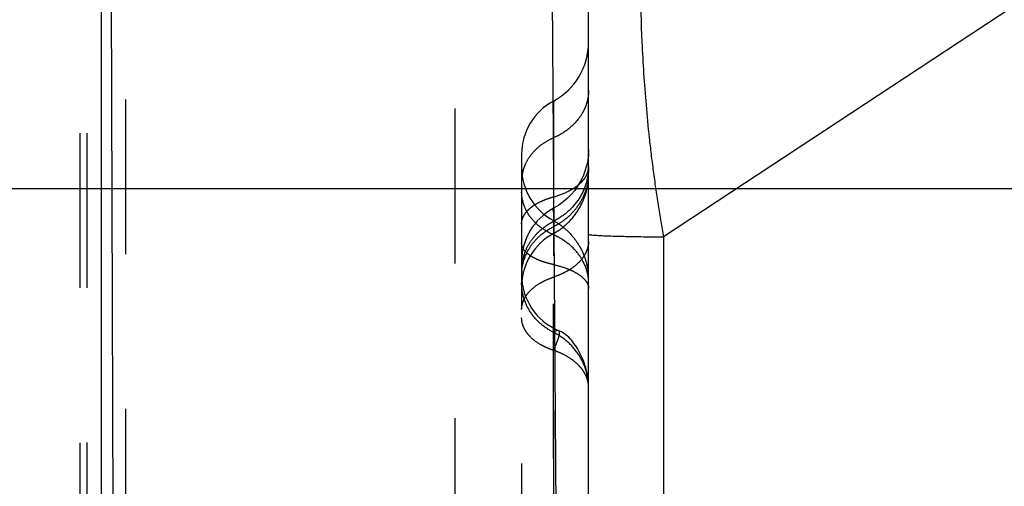
# Model space of a CAD drawing. Units: millimetres. Extents: x 0 to 420, y 0 to 297.
# Drawn here: x 98 to 113, y 151 to 158 of the extents above; entities that cross this region are included whole.
import ezdxf

# ---------------------------------------------------------------- set-up
doc = ezdxf.new("R2010")
doc.units = ezdxf.units.MM
doc.header["$LTSCALE"] = 23.1
doc.linetypes.add('DOT', pattern=[0.2, 0.1, -0.1])
doc.linetypes.add('HIDDEN', pattern=[0.2, 0.1, -0.1])
doc.layers.get('0').update_dxf_attribs({"linetype": 'CONTINUOUS'})
for name, color, linetype in [('608075050-000-00-ED1_DIM', 7, 'CONTINUOUS'), ('608075050-000_CL', 7, 'CONTINUOUS'), ('608075050-000_HL', 7, 'CONTINUOUS'), ('DEFAULT_2', 6, 'HIDDEN')]:
    doc.layers.add(name, color=color, linetype=linetype)
doc.styles.get("Standard").update_dxf_attribs({"font": 'TXT.SHX', "width": 0.7})
doc.styles.add('TEXTSTYLE_2', font='gdt', dxfattribs={"width": 0.7})
doc.dimstyles.new('DIMSTYLE_1', dxfattribs={"dimtxt": 3.5, "dimasz": 3.5, "dimexe": 1.5, "dimexo": 0, "dimgap": 0.875, "dimtad": 1, "dimdec": 3, "dimlfac": 0.1, "dimdsep": 46, "dimtxsty": 'STANDARD', "dimblk": '_FILLED', "dimblk1": '_FILLED', "dimblk2": '_FILLED', "dimcen": 0.09, "dimclrt": 2, "dimadec": 3, "dimazin": 2, "dimtp": 0.1, "dimtm": 0.1, "dimtfac": 1, "dimtdec": 3, "dimtofl": 0, "dimtmove": 0, "dimatfit": 3, "dimldrblk": '_FILLED', "dimfxl": 1, "dimtolj": 1, "dimarcsym": 0})
doc.dimstyles.new('DIMSTYLE_3', dxfattribs={"dimtxt": 3.5, "dimasz": 3.5, "dimexe": 1.5, "dimexo": 0, "dimgap": 0.875, "dimtad": 1, "dimdec": 3, "dimlfac": 0.1, "dimdsep": 46, "dimtxsty": 'STANDARD', "dimblk": '_FILLED', "dimblk1": '_FILLED', "dimblk2": '_FILLED', "dimcen": 0.09, "dimclrt": 2, "dimadec": 3, "dimazin": 2, "dimtp": 0.05, "dimtm": 0.05, "dimtfac": 1, "dimtdec": 3, "dimtofl": 0, "dimtmove": 0, "dimatfit": 3, "dimldrblk": '_FILLED', "dimfxl": 1, "dimtolj": 1, "dimarcsym": 0})

# ---------------------------------------------------------------- blocks, each defined once
blk = doc.blocks.new('_FILLED')
at = {"color": 0, "linetype": 'BYBLOCK'}
blk.add_solid([(0, 0), (-1, 0.125), (-1, -0.125)], dxfattribs=at)
blk = doc.blocks.new('*D3')
at = {"layer": '608075050-000-00-ED1_DIM', "color": 3, "linetype": 'CONTINUOUS'}
for p, q in [((91.835, 155.743), (138.284, 155.743)), ((136.784, 155.743), (136.784, 137.243)), ((136.784, 118.743), (136.784, 137.243)), ((91.835, 118.743), (138.284, 118.743))]:
    blk.add_line(p, q, dxfattribs=at)
at = {"layer": '608075050-000-00-ED1_DIM', "color": 3, "linetype": 'CONTINUOUS', "xscale": 3.5, "yscale": 3.5, "zscale": 3.5}
for p, rotation in [((136.784, 155.743), 90), ((136.784, 118.743), 270)]:
    blk.add_blockref('_FILLED', p, dxfattribs=dict(at, rotation=rotation))
at = {"layer": '608075050-000-00-ED1_DIM', "color": 2, "linetype": 'CONTINUOUS', "insert": (132.409, 137.243), "char_height": 3.5, "width": 17.875, "attachment_point": 2, "rotation": 90, "line_spacing_factor": 0.9, "style": 'TEXTSTYLE_2'}
blk.add_mtext('{\\fgdt;n}\\fTXT.SHX;3.7', dxfattribs=at)
blk = doc.blocks.new('*D4')
at = {"layer": '608075050-000-00-ED1_DIM', "color": 3, "linetype": 'CONTINUOUS'}
for p, q in [((58.335, 154.036), (58.335, 192.347)), ((121.835, 154.036), (121.835, 192.347)), ((58.335, 190.847), (90.085, 190.847)), ((121.835, 190.847), (90.085, 190.847))]:
    blk.add_line(p, q, dxfattribs=at)
at = {"layer": '608075050-000-00-ED1_DIM', "color": 3, "linetype": 'CONTINUOUS', "xscale": 3.5, "yscale": 3.5, "zscale": 3.5, "rotation": 180}
blk.add_blockref('_FILLED', (58.335, 190.847), dxfattribs=at)
at = {"layer": '608075050-000-00-ED1_DIM', "color": 3, "linetype": 'CONTINUOUS', "xscale": 3.5, "yscale": 3.5, "zscale": 3.5}
blk.add_blockref('_FILLED', (121.835, 190.847), dxfattribs=at)
at = {"layer": '608075050-000-00-ED1_DIM', "color": 2, "linetype": 'CONTINUOUS', "insert": (90.085, 195.222), "char_height": 3.5, "width": 14.625, "attachment_point": 2, "line_spacing_factor": 0.9}
blk.add_mtext('6.35', dxfattribs=at)

msp = doc.modelspace()

# ---------------------------------------------------------------- linework, layer by layer
at = {"color": 9, "linetype": 'DOT'}
for p, q in [((99.3385, 165.8113), (99.3418, 149.9505)), ((106.3089, 155.3929), (106.3085, 155.4378))]:
    msp.add_line(p, q, dxfattribs=at)
for points, knots in [([(106.3089, 155.6196), (106.3829, 155.6397), (106.4883, 155.6777), (106.6131, 155.7472), (106.6899, 155.8029), (106.7522, 155.8633), (106.7988, 155.9275), (106.8282, 155.995), (106.8352, 156.042), (106.8352, 156.0648)], [0, 0, 0, 0, 0.3140257, 0.4546592, 0.5837385, 0.7013518, 0.8083195, 0.9066424, 1, 1, 1, 1]), ([(106.3089, 155.055), (106.2396, 155.0851), (106.1107, 155.1597), (105.9567, 155.3135), (105.8581, 155.4966), (105.8352, 155.6308), (105.8352, 155.6963)], [0, 0, 0, 0, 0.2695886, 0.5247448, 0.7664639, 1, 1, 1, 1]), ([(105.8352, 155.2188), (105.8352, 155.2393), (105.8411, 155.2816), (105.8664, 155.3428), (105.9075, 155.401), (105.9634, 155.4555), (106.0329, 155.5056), (106.1149, 155.5504), (106.208, 155.5892), (106.2743, 155.6102), (106.3089, 155.6196)], [0, 0, 0, 0, 0.0931013, 0.1910333, 0.297344, 0.4144274, 0.5434973, 0.6847231, 0.837474, 1, 1, 1, 1]), ([(106.8352, 154.3424), (106.8352, 154.3786), (106.8286, 154.4517), (106.7902, 154.5954), (106.6968, 154.7659), (106.5277, 154.9374), (106.3856, 155.0216), (106.3089, 155.055)], [0, 0, 0, 0, 0.116568, 0.2342135, 0.4761959, 0.7310795, 1, 1, 1, 1]), ([(106.8352, 154.9612), (106.8353, 154.9337), (106.829, 154.8776), (106.8014, 154.7958), (106.7561, 154.7173), (106.6942, 154.6437), (106.617, 154.5761), (106.5259, 154.5154), (106.4224, 154.4629), (106.3481, 154.4345), (106.3095, 154.4217)], [0, 0, 0, 0, 0.1029443, 0.2090636, 0.3206865, 0.4396403, 0.5670375, 0.703245, 0.8479831, 1, 1, 1, 1]), ([(106.309, 153.5991), (106.2386, 153.6341), (106.1076, 153.7216), (105.9545, 153.8982), (105.8574, 154.1068), (105.8352, 154.2579), (105.8352, 154.3325)], [0, 0, 0, 0, 0.2569564, 0.5086922, 0.7557339, 1, 1, 1, 1]), ([(106.8352, 152.7774), (106.8352, 152.8608), (106.8105, 153.0297), (106.7028, 153.2631), (106.5328, 153.4613), (106.3871, 153.5597), (106.3089, 153.5991)], [0, 0, 0, 0, 0.2444707, 0.4917367, 0.7435256, 1, 1, 1, 1]), ([(106.309, 153.5991), (106.3163, 153.6046), (106.3302, 153.6142), (106.3505, 153.6247), (106.3678, 153.63), (106.3786, 153.6294), (106.3827, 153.6276)], [0, 0, 0, 0, 0.3391758, 0.6189128, 0.8367056, 1, 1, 1, 1])]:
    msp.add_open_spline(points, degree=3, knots=knots, dxfattribs=at)
at = {"layer": '608075050-000_CL', "color": 7, "linetype": 'CONTINUOUS'}
for p, q in [((99.5588, 150.0004), (99.5588, 174.032)), ((106.8352, 139.3696), (106.8352, 165.7059))]:
    msp.add_line(p, q, dxfattribs=at)
at = {"layer": '608075050-000_CL', "color": 9, "linetype": 'CONTINUOUS'}
for p, q in [((99.6816, 165.8106), (99.7327, 149.9494)), ((116.1342, 160.4206), (107.9552, 155.0221)), ((106.3657, 148.6716), (106.2912, 158.9855)), ((107.9552, 155.0221), (107.9552, 150.5926))]:
    msp.add_line(p, q, dxfattribs=at)
msp.add_arc((50.9156, 195.4658), 76.5838, 324.103351, 325.068838, dxfattribs=at)
for points, knots in [([(107.7048, 160.8167), (107.6998, 160.7998), (107.6904, 160.7622), (107.6729, 160.6726), (107.6541, 160.5337), (107.6358, 160.3355), (107.621, 160.0966), (107.6099, 159.8186), (107.6032, 159.5035), (107.6011, 159.1536), (107.6054, 158.6257), (107.6276, 157.9018), (107.6766, 157.1428), (107.7304, 156.5852), (107.7681, 156.2556), (107.8001, 156.0052), (107.8356, 155.7521), (107.8742, 155.501), (107.9146, 155.2574), (107.9428, 155.0992), (107.9566, 155.0231)], [0, 0, 0, 0, 0.0090749, 0.0199457, 0.047066, 0.0812905, 0.1224896, 0.1704159, 0.2246926, 0.2849317, 0.3507243, 0.4967847, 0.6581632, 0.7426179, 0.7854793, 0.8291776, 0.8727362, 0.9171618, 0.9601291, 1, 1, 1, 1]), ([(106.8352, 155.0627), (106.8352, 155.0619), (106.8374, 155.0602), (106.8416, 155.0589), (106.8487, 155.0571), (106.8585, 155.0555), (106.871, 155.0538), (106.8932, 155.0514), (106.9112, 155.0499), (106.9241, 155.0489)], [0, 0, 0, 0, 0.024702, 0.0748781, 0.1542802, 0.2635646, 0.4028655, 0.5721632, 1, 1, 1, 1]), ([(106.9241, 155.0489), (106.9478, 155.0471), (107.0015, 155.0439), (107.1331, 155.0378), (107.3395, 155.0315), (107.6295, 155.0258), (107.8415, 155.0232), (107.9552, 155.0221)], [0, 0, 0, 0, 0.0688605, 0.1564793, 0.3833286, 0.6693125, 1, 1, 1, 1])]:
    msp.add_open_spline(points, degree=3, knots=knots, dxfattribs=at)
at = {"layer": '608075050-000_HL', "color": 6, "linetype": 'HIDDEN'}
for p, q in [((99.236, 165.8105), (99.2394, 149.9501)), ((104.8352, 161.5575), (104.8352, 112.9286)), ((105.8352, 156.258), (105.8352, 147.6902))]:
    msp.add_line(p, q, dxfattribs=at)
for points in [[(106.8352, 156.3269), (106.8318, 156.2456), (106.8217, 156.164), (106.8049, 156.0836), (106.7815, 156.005), (106.7519, 155.9286), (106.7161, 155.855), (106.6745, 155.7847), (106.6273, 155.718), (106.5749, 155.6556), (106.5177, 155.5977), (106.4561, 155.5447), (106.3904, 155.4969), (106.3212, 155.4547), (106.3092, 155.4481)], [(106.8354, 152.777), (106.8346, 152.8167), (106.8324, 152.8558), (106.8288, 152.8941), (106.8238, 152.9319), (106.8176, 152.969), (106.8101, 153.0054), (106.8015, 153.041), (106.7918, 153.0759), (106.7812, 153.11), (106.7696, 153.1432), (106.7572, 153.1758), (106.7441, 153.2075), (106.7303, 153.2384), (106.7158, 153.2686), (106.7007, 153.298), (106.6851, 153.3265), (106.669, 153.3542), (106.6523, 153.3812), (106.6351, 153.4073), (106.6173, 153.4326), (106.599, 153.457), (106.5798, 153.4804), (106.5598, 153.5028), (106.5393, 153.5237), (106.5183, 153.543), (106.4967, 153.5608), (106.4746, 153.5771), (106.4522, 153.5917), (106.4294, 153.6049), (106.4063, 153.6167), (106.3825, 153.6275)]]:
    msp.add_lwpolyline(points, dxfattribs=at)
for centre, radius, start, end in [((105.8352, 157.9313), 1, 298.27371, 360), ((106.7352, 156.258), 0.9, 118.27371, 180), ((106.7352, 156.0589), 0.9, 180, 241.72629), ((106.7353, 154.6552), 0.9, 118.30991, 180), ((106.7352, 154.2795), 0.9, 118.27371, 180), ((106.7352, 154.4558), 0.9, 180, 246.95909), ((105.8993, 154.3854), 0.9359, 0.01603, 5.50455)]:
    msp.add_arc(centre, radius, start, end, dxfattribs=at)
for points, knots in [([(106.3089, 155.0721), (106.3875, 155.1144), (106.5332, 155.2226), (106.7005, 155.4357), (106.8089, 155.684), (106.8352, 155.8635), (106.8352, 155.9528)], [0, 0, 0, 0, 0.2498348, 0.5, 0.7501652, 1, 1, 1, 1]), ([(106.3089, 155.2663), (106.3221, 155.2592), (106.374, 155.2297), (106.423, 155.1952), (106.4577, 155.1669)], [0, 0, 0, 0, 0.2504479, 1, 1, 1, 1]), ([(106.4577, 155.1669), (106.5155, 155.12), (106.6209, 155.0125), (106.7007, 154.885), (106.7333, 154.818)], [0, 0, 0, 0, 0.4996409, 1, 1, 1, 1]), ([(106.7333, 154.818), (106.7595, 154.7643), (106.8026, 154.6524), (106.8252, 154.5345), (106.8309, 154.4751)], [0, 0, 0, 0, 0.5002968, 1, 1, 1, 1]), ([(105.8352, 153.9375), (105.8353, 153.9623), (105.8412, 154.0127), (105.8664, 154.0861), (105.9075, 154.1565), (105.9845, 154.2475), (106.088, 154.3238), (106.2083, 154.3845), (106.2751, 154.41), (106.3098, 154.4214)], [0, 0, 0, 0, 0.1029295, 0.2091002, 0.3208166, 0.4398833, 0.7031192, 0.8479351, 1, 1, 1, 1]), ([(106.3095, 147.0952), (106.3093, 147.2715), (106.3089, 147.5621), (106.3082, 147.9826), (106.3082, 148.3707), (106.3086, 148.8001), (106.3093, 149.4386), (106.3097, 150.294), (106.3096, 151.3571), (106.3082, 152.7402), (106.309, 153.7626), (106.3095, 154.4217)], [0, 0, 0, 0, 0.0721628, 0.1190055, 0.1722076, 0.2310693, 0.2948293, 0.4336453, 0.5813421, 0.7301226, 1, 1, 1, 1])]:
    msp.add_open_spline(points, degree=3, knots=knots, dxfattribs=at)
at = {"layer": 'DEFAULT_2', "color": 6, "linetype": 'DOT'}
for p, q in [((99.9251, 113.1859), (99.9251, 161.3002)), ((106.3089, 157.0506), (106.3089, 146.8971)), ((106.3828, 153.6276), (106.383, 153.6276))]:
    msp.add_line(p, q, dxfattribs=at)
msp.add_lwpolyline([(106.3084, 155.4476), (106.3084, 155.4474), (106.3085, 155.4378)], dxfattribs=at)
for centre, radius, start, end in [((106.4252, 155.8577), 0.5899, 173.62785, 179.98609), ((106.4334, 155.8569), 0.5982, 171.24729, 173.63518), ((106.0344, 155.9767), 0.8009, 348.50632, 354.19427), ((106.0624, 155.9737), 0.7728, 354.20014, 359.98232), ((106.6104, 154.5168), 0.7751, 163.20631, 177.15654), ((106.6051, 154.5171), 0.7699, 177.16194, 179.9632), ((106.5794, 154.4532), 0.7441, 174.34364, 179.99614)]:
    msp.add_arc(centre, radius, start, end, dxfattribs=at)
for points, knots in [([(106.8352, 157.2127), (106.8352, 157.1763), (106.8291, 157.1031), (106.8018, 156.9957), (106.7569, 156.8922), (106.6737, 156.7606), (106.5291, 156.616), (106.3859, 156.5332), (106.3089, 156.4996)], [0, 0, 0, 0, 0.1163608, 0.2340235, 0.3536806, 0.4761183, 0.7308748, 1, 1, 1, 1]), ([(106.3089, 156.4996), (106.2623, 156.4793), (106.1734, 156.4321), (106.0559, 156.3418), (105.96, 156.2358), (105.9118, 156.1554), (105.8926, 156.114)], [0, 0, 0, 0, 0.2635277, 0.518399, 0.7635644, 1, 1, 1, 1]), ([(105.8926, 156.114), (105.8804, 156.0875), (105.8595, 156.0331), (105.8465, 155.9764), (105.8422, 155.9479)], [0, 0, 0, 0, 0.5033805, 1, 1, 1, 1]), ([(106.8352, 156.0704), (106.8352, 155.9874), (106.8105, 155.8195), (106.7027, 155.5875), (106.5326, 155.3911), (106.387, 155.2937), (106.3089, 155.2548)], [0, 0, 0, 0, 0.2443334, 0.4914101, 0.7431252, 1, 1, 1, 1]), ([(106.8193, 155.8171), (106.8056, 155.7497), (106.7606, 155.6168), (106.6485, 155.4372), (106.4969, 155.2837), (106.3743, 155.2053), (106.3089, 155.1733)], [0, 0, 0, 0, 0.2430922, 0.4904764, 0.7426285, 1, 1, 1, 1]), ([(105.8389, 154.5265), (105.8455, 154.5936), (105.8776, 154.7277), (105.9779, 154.9103), (106.1238, 155.0646), (106.2445, 155.1419), (106.3089, 155.1733)], [0, 0, 0, 0, 0.2428609, 0.4895673, 0.741838, 1, 1, 1, 1]), ([(105.8683, 154.7407), (105.8846, 154.7948), (105.9293, 154.9004), (106.0119, 155.018), (106.0918, 155.1015), (106.1588, 155.1585), (106.2315, 155.2097), (106.2827, 155.2402), (106.3091, 155.2544)], [0, 0, 0, 0, 0.2439592, 0.4911335, 0.6163216, 0.7425524, 0.870434, 1, 1, 1, 1]), ([(105.9642, 154.7436), (105.9446, 154.7568), (105.9094, 154.7841), (105.8675, 154.8311), (105.8414, 154.8808), (105.8352, 154.9159), (105.8352, 154.9326)], [0, 0, 0, 0, 0.298893, 0.5594836, 0.7889234, 1, 1, 1, 1]), ([(106.3089, 154.6099), (106.2747, 154.6173), (106.2091, 154.634), (106.1167, 154.6649), (106.0351, 154.7006), (105.9862, 154.7287), (105.9642, 154.7436)], [0, 0, 0, 0, 0.282828, 0.5459176, 0.7855642, 1, 1, 1, 1]), ([(106.3089, 154.6099), (106.3768, 154.595), (106.4739, 154.5674), (106.5922, 154.5171), (106.6662, 154.477), (106.7283, 154.4336), (106.7776, 154.3874), (106.8131, 154.3388), (106.8274, 154.3034), (106.8313, 154.2861)], [0, 0, 0, 0, 0.3257567, 0.4703245, 0.6017292, 0.7196463, 0.8242896, 0.9168231, 1, 1, 1, 1]), ([(106.8313, 154.2861), (106.8319, 154.2832), (106.8342, 154.2717), (106.8352, 154.26), (106.8352, 154.2512)], [0, 0, 0, 0, 0.2522788, 1, 1, 1, 1]), ([(106.3089, 153.3303), (106.2742, 153.3417), (106.2073, 153.3673), (106.087, 153.4281), (105.9836, 153.5046), (105.9067, 153.5958), (105.8658, 153.6664), (105.8409, 153.7399), (105.8352, 153.7904), (105.8352, 153.8152)], [0, 0, 0, 0, 0.1521074, 0.296942, 0.5601434, 0.679176, 0.7908639, 0.8970308, 1, 1, 1, 1]), ([(106.3844, 153.6268), (106.3863, 153.6257), (106.39, 153.6227), (106.3938, 153.6161), (106.3961, 153.6075), (106.3975, 153.592), (106.3951, 153.5673), (106.3875, 153.5322), (106.3746, 153.4899), (106.3565, 153.4415), (106.3341, 153.3875), (106.3176, 153.3499), (106.3089, 153.3303)], [0, 0, 0, 0, 0.0210642, 0.0442044, 0.0716699, 0.1049011, 0.1914474, 0.3054467, 0.4456366, 0.6101074, 0.7960011, 1, 1, 1, 1]), ([(106.8352, 152.7774), (106.8352, 152.8053), (106.8289, 152.8624), (106.8012, 152.9458), (106.7558, 153.0259), (106.6706, 153.1298), (106.5558, 153.2175), (106.422, 153.2876), (106.3476, 153.3171), (106.3089, 153.3303)], [0, 0, 0, 0, 0.1034759, 0.2102873, 0.3225553, 0.4419583, 0.7049168, 0.8490152, 1, 1, 1, 1])]:
    msp.add_open_spline(points, degree=3, knots=knots, dxfattribs=at)

# ---------------------------------------------------------------- dimensions: what is measured, and where the dimension line sits
at = {"layer": '608075050-000-00-ED1_DIM', "color": 3, "linetype": 'CONTINUOUS'}
dim = msp.add_linear_dim(base=(121.8352, 190.8468), p1=(58.3352, 154.0358), p2=(121.8352, 154.0358), dimstyle='DIMSTYLE_1', dxfattribs=at)
dim.commit()
dim.dimension.update_dxf_attribs({"geometry": '*D4', "text_midpoint": (89.5852, 190.8468), "dimtype": 160})
dim = msp.add_linear_dim(base=(136.7836, 118.7431), p1=(91.8352, 155.7431), p2=(91.8352, 118.7431), angle=270, text='%%c<>', dimstyle='DIMSTYLE_3', dxfattribs=at)
dim.commit()
dim.dimension.update_dxf_attribs({"geometry": '*D3', "text_midpoint": (136.7836, 137.2431), "dimtype": 160})

doc.saveas('drawing.dxf')
